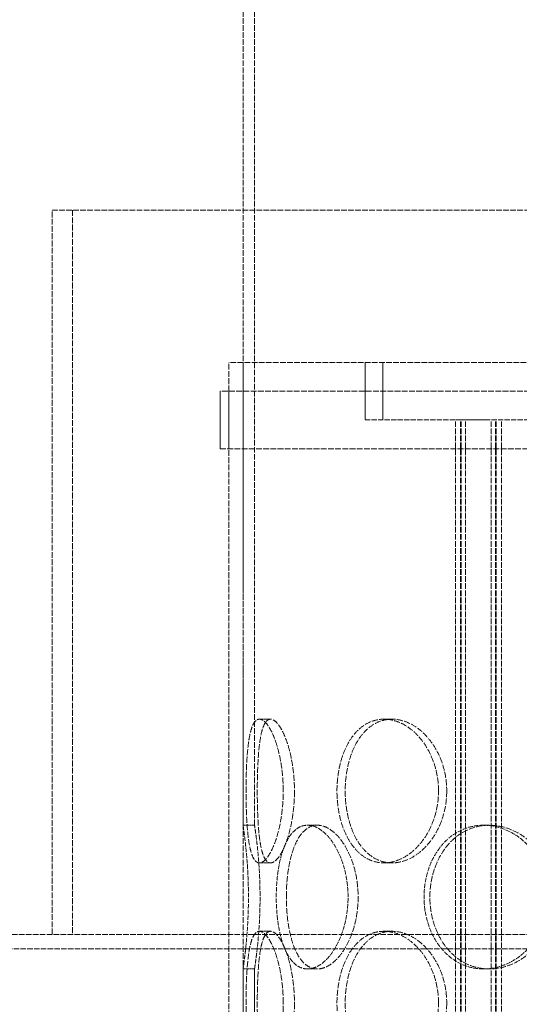
# Model space of a CAD drawing. Units: millimetres. Extents: x 237238 to 259213, y 160908 to 174542.
# Drawn here: x 239482 to 239656, y 171819 to 172162 of the extents above; entities that cross this region are included whole.
import ezdxf

# ---------------------------------------------------------------- set-up
doc = ezdxf.new("R2010")
doc.units = ezdxf.units.MM
doc.linetypes.add('DASHED_SPACE', pattern=[0.2067, 0.1654, -0.0413])
doc.layers.add('Hidden (ISO)', color=7, linetype='DASHED_SPACE', lineweight=9, true_color=0x0080c0)

msp = doc.modelspace()

# ---------------------------------------------------------------- linework, layer by layer
at = {"layer": 'Hidden (ISO)', "color": 1, "ltscale": 11.832768}
for p, q in [((239559.97, 171881.78), (239559.97, 172175.28)), ((239563.97, 171881.78), (239563.97, 172175.28))]:
    msp.add_line(p, q, dxfattribs=at)
at = {"layer": 'Hidden (ISO)', "color": 1, "ltscale": 11.874918}
msp.add_line((239493.47, 172095.78), (239874.19, 172095.78), dxfattribs=at)
at = {"layer": 'Hidden (ISO)', "color": 1, "ltscale": 12.191582}
for p, q in [((239493.47, 171843.78), (239493.47, 172095.78)), ((239500.56, 172095.78), (239500.56, 171843.78))]:
    msp.add_line(p, q, dxfattribs=at)
at = {"layer": 'Hidden (ISO)', "color": 1, "ltscale": 11.917244}
msp.add_line((239899.97, 172042.78), (239554.97, 172042.78), dxfattribs=at)
msp.add_line((239899.97, 172042.78), (239554.97, 172042.78), dxfattribs=at)
at = {"layer": 'Hidden (ISO)', "color": 1, "ltscale": 12.094824}
for p, q in [((239554.97, 171442.78), (239554.97, 172042.78)), ((239554.97, 171442.78), (239554.97, 172042.78)), ((239559.97, 171442.78), (239559.97, 172042.78)), ((239559.97, 171442.78), (239559.97, 172042.78))]:
    msp.add_line(p, q, dxfattribs=at)
at = {"layer": 'Hidden (ISO)', "color": 1, "ltscale": 1.904597}
for p, q in [((239602.47, 172042.78), (239602.47, 172022.78)), ((239608.67, 172042.78), (239608.67, 172022.78)), ((239551.97, 172012.78), (239551.97, 172032.78)), ((239554.97, 172012.78), (239554.97, 172032.78))]:
    msp.add_line(p, q, dxfattribs=at)
at = {"layer": 'Hidden (ISO)', "color": 1, "ltscale": 12.1245}
for p, q in [((239902.97, 172032.78), (239551.97, 172032.78)), ((239551.97, 172012.78), (239902.97, 172012.78))]:
    msp.add_line(p, q, dxfattribs=at)
at = {"layer": 'Hidden (ISO)', "color": 1, "ltscale": 10.961391}
msp.add_line((239602.47, 172022.78), (239633.91, 172022.78), dxfattribs=at)
at = {"layer": 'Hidden (ISO)', "color": 1, "ltscale": 1.417753}
msp.add_line((239644.19, 172022.78), (239633.91, 172022.78), dxfattribs=at)
at = {"layer": 'Hidden (ISO)', "color": 1, "ltscale": 11.852927}
for p, q in [((239633.91, 171434.78), (239633.91, 172022.78)), ((239635.71, 171434.78), (239635.71, 172022.78)), ((239635.91, 171434.78), (239635.91, 172022.78)), ((239637.41, 171434.78), (239637.41, 172022.78)), ((239646.41, 171434.78), (239646.41, 172022.78)), ((239647.91, 171434.78), (239647.91, 172022.78)), ((239648.11, 171434.78), (239648.11, 172022.78)), ((239649.91, 171434.78), (239649.91, 172022.78))]:
    msp.add_line(p, q, dxfattribs=at)
at = {"layer": 'Hidden (ISO)', "color": 1, "ltscale": 11.022261}
msp.add_line((239644.19, 172022.78), (239810.74, 172022.78), dxfattribs=at)
at = {"layer": 'Hidden (ISO)', "color": 1, "ltscale": 0.380839}
for p, q in [((239569.54, 171918.68), (239565.67, 171918.68)), ((239611.85, 171918.68), (239609.03, 171918.68)), ((239559.97, 171881.78), (239563.97, 171881.78)), ((239582.41, 171881.78), (239585.87, 171881.78)), ((239643.72, 171881.78), (239645.72, 171881.78)), ((239569.54, 171868.68), (239565.67, 171868.68)), ((239611.85, 171868.68), (239609.03, 171868.68)), ((239569.54, 171844.88), (239565.67, 171844.88)), ((239611.85, 171844.88), (239609.03, 171844.88)), ((239559.97, 171831.78), (239563.97, 171831.78)), ((239582.41, 171831.78), (239585.87, 171831.78)), ((239643.72, 171831.78), (239645.72, 171831.78))]:
    msp.add_line(p, q, dxfattribs=at)
at = {"layer": 'Hidden (ISO)', "color": 1, "ltscale": 11.712131}
msp.add_line((239002.57, 171843.78), (239874.09, 171843.78), dxfattribs=at)
at = {"layer": 'Hidden (ISO)', "color": 1, "ltscale": 11.425855}
msp.add_line((240372.37, 171838.78), (239002.57, 171838.78), dxfattribs=at)
at = {"layer": 'Hidden (ISO)', "color": 1, "ltscale": 2.266489}
for p, q in [((239559.97, 171807.98), (239559.97, 171831.78)), ((239563.97, 171807.98), (239563.97, 171831.78))]:
    msp.add_line(p, q, dxfattribs=at)
at = {"layer": 'Hidden (ISO)', "color": 1, "ltscale": 12.683367}
for points in [[(239573.96, 171893.68), (239573.96, 171892.11), (239573.89, 171890.49), (239573.64, 171887.26), (239573.45, 171885.65), (239572.94, 171882.57), (239572.64, 171881.1), (239571.94, 171878.37), (239571.55, 171877.11), (239570.75, 171874.9), (239570.31, 171873.86), (239569.38, 171872.02), (239568.9, 171871.23), (239567.93, 171869.95), (239567.45, 171869.47), (239566.52, 171868.83), (239566.08, 171868.68), (239565.27, 171868.68), (239564.87, 171868.83), (239564.12, 171869.47), (239563.77, 171869.95), (239563.15, 171871.23), (239562.87, 171872.02), (239562.38, 171873.86), (239562.17, 171874.9), (239561.83, 171877.11), (239561.68, 171878.37), (239561.42, 171881.1), (239561.32, 171882.57), (239561.16, 171885.65), (239561.1, 171887.26), (239561.03, 171890.49), (239561.01, 171892.11), (239561.01, 171895.26), (239561.03, 171896.88), (239561.1, 171900.11), (239561.16, 171901.72), (239561.32, 171904.8), (239561.42, 171906.27), (239561.68, 171909), (239561.83, 171910.25), (239562.17, 171912.47), (239562.38, 171913.51), (239562.87, 171915.35), (239563.15, 171916.14), (239563.77, 171917.42), (239564.12, 171917.9), (239564.87, 171918.53), (239565.27, 171918.68), (239566.08, 171918.68), (239566.52, 171918.53), (239567.45, 171917.9), (239567.93, 171917.42), (239568.9, 171916.14), (239569.38, 171915.35), (239570.31, 171913.51), (239570.75, 171912.47), (239571.55, 171910.25), (239571.94, 171909), (239572.64, 171906.27), (239572.94, 171904.8), (239573.45, 171901.72), (239573.64, 171900.11), (239573.89, 171896.88), (239573.96, 171895.26), (239573.96, 171893.68)], [(239628.03, 171893.68), (239628.03, 171892.11), (239627.91, 171890.49), (239627.39, 171887.26), (239627, 171885.65), (239625.97, 171882.57), (239625.34, 171881.1), (239623.88, 171878.37), (239623.05, 171877.11), (239621.32, 171874.9), (239620.35, 171873.86), (239618.26, 171872.02), (239617.14, 171871.23), (239614.84, 171869.95), (239613.65, 171869.47), (239611.3, 171868.83), (239610.14, 171868.68), (239607.91, 171868.68), (239606.78, 171868.83), (239604.56, 171869.47), (239603.48, 171869.95), (239601.42, 171871.23), (239600.45, 171872.02), (239598.69, 171873.86), (239597.89, 171874.9), (239596.49, 171877.11), (239595.84, 171878.37), (239594.7, 171881.1), (239594.21, 171882.57), (239593.44, 171885.65), (239593.15, 171887.26), (239592.76, 171890.49), (239592.67, 171892.11), (239592.67, 171895.26), (239592.76, 171896.88), (239593.15, 171900.11), (239593.44, 171901.72), (239594.21, 171904.8), (239594.7, 171906.27), (239595.84, 171909), (239596.49, 171910.25), (239597.89, 171912.47), (239598.69, 171913.51), (239600.45, 171915.35), (239601.42, 171916.14), (239603.48, 171917.42), (239604.56, 171917.9), (239606.78, 171918.53), (239607.91, 171918.68), (239610.14, 171918.68), (239611.3, 171918.53), (239613.65, 171917.9), (239614.84, 171917.42), (239617.14, 171916.14), (239618.26, 171915.35), (239620.35, 171913.51), (239621.32, 171912.47), (239623.05, 171910.25), (239623.88, 171909), (239625.34, 171906.27), (239625.97, 171904.8), (239627, 171901.72), (239627.39, 171900.11), (239627.91, 171896.88), (239628.03, 171895.26), (239628.03, 171893.68)], [(239573.96, 171819.88), (239573.96, 171818.31), (239573.89, 171816.69), (239573.64, 171813.46), (239573.45, 171811.85), (239572.94, 171808.77), (239572.64, 171807.3), (239571.94, 171804.57), (239571.55, 171803.31), (239570.75, 171801.1), (239570.31, 171800.06), (239569.38, 171798.22), (239568.9, 171797.43), (239567.93, 171796.15), (239567.45, 171795.67), (239566.52, 171795.03), (239566.08, 171794.88), (239565.27, 171794.88), (239564.87, 171795.03), (239564.12, 171795.67), (239563.77, 171796.15), (239563.15, 171797.43), (239562.87, 171798.22), (239562.38, 171800.06), (239562.17, 171801.1), (239561.83, 171803.31), (239561.68, 171804.57), (239561.42, 171807.3), (239561.32, 171808.77), (239561.16, 171811.85), (239561.1, 171813.46), (239561.03, 171816.69), (239561.01, 171818.31), (239561.01, 171821.46), (239561.03, 171823.08), (239561.1, 171826.31), (239561.16, 171827.92), (239561.32, 171831), (239561.42, 171832.47), (239561.68, 171835.2), (239561.83, 171836.45), (239562.17, 171838.67), (239562.38, 171839.71), (239562.87, 171841.55), (239563.15, 171842.34), (239563.77, 171843.62), (239564.12, 171844.1), (239564.87, 171844.73), (239565.27, 171844.88), (239566.08, 171844.88), (239566.52, 171844.73), (239567.45, 171844.1), (239567.93, 171843.62), (239568.9, 171842.34), (239569.38, 171841.55), (239570.31, 171839.71), (239570.75, 171838.67), (239571.55, 171836.45), (239571.94, 171835.2), (239572.64, 171832.47), (239572.94, 171831), (239573.45, 171827.92), (239573.64, 171826.31), (239573.89, 171823.08), (239573.96, 171821.46), (239573.96, 171819.88)], [(239628.03, 171819.88), (239628.03, 171818.31), (239627.91, 171816.69), (239627.39, 171813.46), (239627, 171811.85), (239625.97, 171808.77), (239625.34, 171807.3), (239623.88, 171804.57), (239623.05, 171803.31), (239621.32, 171801.1), (239620.35, 171800.06), (239618.26, 171798.22), (239617.14, 171797.43), (239614.84, 171796.15), (239613.65, 171795.67), (239611.3, 171795.03), (239610.14, 171794.88), (239607.91, 171794.88), (239606.78, 171795.03), (239604.56, 171795.67), (239603.48, 171796.15), (239601.42, 171797.43), (239600.45, 171798.22), (239598.69, 171800.06), (239597.89, 171801.1), (239596.49, 171803.31), (239595.84, 171804.57), (239594.7, 171807.3), (239594.21, 171808.77), (239593.44, 171811.85), (239593.15, 171813.46), (239592.76, 171816.69), (239592.67, 171818.31), (239592.67, 171821.46), (239592.76, 171823.08), (239593.15, 171826.31), (239593.44, 171827.92), (239594.21, 171831), (239594.7, 171832.47), (239595.84, 171835.2), (239596.49, 171836.45), (239597.89, 171838.67), (239598.69, 171839.71), (239600.45, 171841.55), (239601.42, 171842.34), (239603.48, 171843.62), (239604.56, 171844.1), (239606.78, 171844.73), (239607.91, 171844.88), (239610.14, 171844.88), (239611.3, 171844.73), (239613.65, 171844.1), (239614.84, 171843.62), (239617.14, 171842.34), (239618.26, 171841.55), (239620.35, 171839.71), (239621.32, 171838.67), (239623.05, 171836.45), (239623.88, 171835.2), (239625.34, 171832.47), (239625.97, 171831), (239627, 171827.92), (239627.39, 171826.31), (239627.91, 171823.08), (239628.03, 171821.46), (239628.03, 171819.88)]]:
    msp.add_open_spline(points, degree=3, knots=[0, 0, 0, 0, 0.47162, 0.47162, 0.94324, 0.94324, 1.41486, 1.41486, 1.88648, 1.88648, 2.358092, 2.358092, 2.829704, 2.829704, 3.301317, 3.301317, 3.772929, 3.772929, 4.244541, 4.244541, 4.716153, 4.716153, 5.187765, 5.187765, 5.659377, 5.659377, 6.130997, 6.130997, 6.602617, 6.602617, 7.074237, 7.074237, 7.545857, 7.545857, 8.017477, 8.017477, 8.489097, 8.489097, 8.960717, 8.960717, 9.432338, 9.432338, 9.90395, 9.90395, 10.375562, 10.375562, 10.847174, 10.847174, 11.318786, 11.318786, 11.790398, 11.790398, 12.26201, 12.26201, 12.733622, 12.733622, 13.205234, 13.205234, 13.676854, 13.676854, 14.148474, 14.148474, 14.620094, 14.620094, 15.091714, 15.091714, 15.091714, 15.091714], dxfattribs=at)
at = {"layer": 'Hidden (ISO)', "color": 1, "ltscale": 12.684259}
for points in [[(239577.86, 171893.68), (239577.86, 171895.26), (239577.8, 171896.88), (239577.55, 171900.11), (239577.35, 171901.72), (239576.84, 171904.8), (239576.53, 171906.27), (239575.83, 171909), (239575.44, 171910.25), (239574.63, 171912.47), (239574.19, 171913.51), (239573.26, 171915.35), (239572.77, 171916.14), (239571.8, 171917.42), (239571.31, 171917.9), (239570.39, 171918.53), (239569.94, 171918.68), (239569.13, 171918.68), (239568.73, 171918.53), (239567.99, 171917.9), (239567.64, 171917.42), (239567.02, 171916.14), (239566.74, 171915.35), (239566.26, 171913.51), (239566.06, 171912.47), (239565.72, 171910.25), (239565.57, 171909), (239565.32, 171906.27), (239565.22, 171904.8), (239565.07, 171901.72), (239565.01, 171900.11), (239564.94, 171896.88), (239564.92, 171895.26), (239564.92, 171892.11), (239564.94, 171890.49), (239565.01, 171887.26), (239565.07, 171885.65), (239565.22, 171882.57), (239565.32, 171881.09), (239565.57, 171878.37), (239565.72, 171877.11), (239566.06, 171874.9), (239566.26, 171873.86), (239566.74, 171872.02), (239567.02, 171871.23), (239567.64, 171869.95), (239567.99, 171869.47), (239568.73, 171868.83), (239569.13, 171868.68), (239569.94, 171868.68), (239570.39, 171868.83), (239571.31, 171869.47), (239571.8, 171869.95), (239572.77, 171871.23), (239573.26, 171872.02), (239574.19, 171873.86), (239574.63, 171874.9), (239575.44, 171877.11), (239575.83, 171878.37), (239576.53, 171881.09), (239576.84, 171882.57), (239577.35, 171885.65), (239577.55, 171887.26), (239577.8, 171890.49), (239577.86, 171892.11), (239577.86, 171893.68)], [(239630.89, 171893.68), (239630.89, 171895.26), (239630.77, 171896.88), (239630.25, 171900.11), (239629.86, 171901.72), (239628.83, 171904.8), (239628.19, 171906.27), (239626.72, 171909), (239625.9, 171910.25), (239624.16, 171912.47), (239623.19, 171913.51), (239621.09, 171915.35), (239619.97, 171916.14), (239617.67, 171917.42), (239616.48, 171917.9), (239614.13, 171918.53), (239612.97, 171918.68), (239610.74, 171918.68), (239609.61, 171918.53), (239607.39, 171917.9), (239606.31, 171917.42), (239604.26, 171916.14), (239603.29, 171915.35), (239601.53, 171913.51), (239600.73, 171912.47), (239599.33, 171910.25), (239598.69, 171909), (239597.55, 171906.27), (239597.07, 171904.8), (239596.3, 171901.72), (239596.01, 171900.11), (239595.63, 171896.88), (239595.54, 171895.26), (239595.54, 171892.11), (239595.63, 171890.49), (239596.01, 171887.26), (239596.3, 171885.65), (239597.07, 171882.57), (239597.55, 171881.09), (239598.69, 171878.37), (239599.33, 171877.11), (239600.73, 171874.9), (239601.53, 171873.86), (239603.29, 171872.02), (239604.26, 171871.23), (239606.31, 171869.95), (239607.39, 171869.47), (239609.61, 171868.83), (239610.74, 171868.68), (239612.97, 171868.68), (239614.13, 171868.83), (239616.48, 171869.47), (239617.67, 171869.95), (239619.97, 171871.23), (239621.09, 171872.02), (239623.19, 171873.86), (239624.16, 171874.9), (239625.9, 171877.11), (239626.72, 171878.37), (239628.19, 171881.09), (239628.83, 171882.57), (239629.86, 171885.65), (239630.25, 171887.26), (239630.77, 171890.49), (239630.89, 171892.11), (239630.89, 171893.68)], [(239575.04, 171856.78), (239575.04, 171855.21), (239575.09, 171853.59), (239575.32, 171850.36), (239575.5, 171848.75), (239575.98, 171845.67), (239576.29, 171844.19), (239577, 171841.47), (239577.41, 171840.21), (239578.31, 171838), (239578.83, 171836.96), (239579.99, 171835.12), (239580.63, 171834.33), (239582.02, 171833.05), (239582.76, 171832.57), (239584.29, 171831.93), (239585.08, 171831.78), (239586.66, 171831.78), (239587.49, 171831.93), (239589.19, 171832.57), (239590.05, 171833.05), (239591.75, 171834.33), (239592.58, 171835.12), (239594.15, 171836.96), (239594.88, 171838), (239596.2, 171840.21), (239596.83, 171841.47), (239597.95, 171844.19), (239598.44, 171845.67), (239599.24, 171848.75), (239599.54, 171850.36), (239599.94, 171853.59), (239600.04, 171855.21), (239600.04, 171858.36), (239599.94, 171859.98), (239599.54, 171863.21), (239599.24, 171864.82), (239598.44, 171867.9), (239597.95, 171869.37), (239596.83, 171872.1), (239596.2, 171873.35), (239594.88, 171875.57), (239594.15, 171876.61), (239592.58, 171878.45), (239591.75, 171879.24), (239590.05, 171880.52), (239589.19, 171881), (239587.49, 171881.63), (239586.66, 171881.78), (239585.08, 171881.78), (239584.29, 171881.63), (239582.76, 171881), (239582.02, 171880.52), (239580.63, 171879.24), (239579.99, 171878.45), (239578.83, 171876.61), (239578.31, 171875.57), (239577.41, 171873.35), (239577, 171872.1), (239576.29, 171869.37), (239575.98, 171867.9), (239575.5, 171864.82), (239575.32, 171863.21), (239575.09, 171859.98), (239575.04, 171858.36), (239575.04, 171856.78)], [(239625.03, 171856.78), (239625.03, 171855.21), (239625.14, 171853.59), (239625.65, 171850.36), (239626.03, 171848.75), (239627.04, 171845.67), (239627.68, 171844.19), (239629.15, 171841.47), (239629.99, 171840.21), (239631.79, 171838), (239632.81, 171836.96), (239635.05, 171835.12), (239636.28, 171834.33), (239638.85, 171833.05), (239640.21, 171832.57), (239642.96, 171831.93), (239644.35, 171831.78), (239647.08, 171831.78), (239648.5, 171831.93), (239651.34, 171832.57), (239652.77, 171833.05), (239655.53, 171834.33), (239656.86, 171835.12), (239659.34, 171836.96), (239660.48, 171838), (239662.52, 171840.21), (239663.49, 171841.47), (239665.19, 171844.19), (239665.94, 171845.67), (239667.13, 171848.75), (239667.59, 171850.36), (239668.19, 171853.59), (239668.33, 171855.21), (239668.33, 171858.36), (239668.19, 171859.98), (239667.59, 171863.21), (239667.13, 171864.82), (239665.94, 171867.9), (239665.19, 171869.37), (239663.49, 171872.1), (239662.52, 171873.35), (239660.48, 171875.57), (239659.34, 171876.61), (239656.86, 171878.45), (239655.53, 171879.24), (239652.77, 171880.52), (239651.34, 171881), (239648.5, 171881.63), (239647.08, 171881.78), (239644.35, 171881.78), (239642.96, 171881.63), (239640.21, 171881), (239638.85, 171880.52), (239636.28, 171879.24), (239635.05, 171878.45), (239632.81, 171876.61), (239631.79, 171875.57), (239629.99, 171873.35), (239629.15, 171872.1), (239627.68, 171869.37), (239627.04, 171867.9), (239626.03, 171864.82), (239625.65, 171863.21), (239625.14, 171859.98), (239625.03, 171858.36), (239625.03, 171856.78)], [(239577.86, 171819.88), (239577.86, 171821.46), (239577.8, 171823.08), (239577.55, 171826.31), (239577.35, 171827.92), (239576.84, 171831), (239576.53, 171832.47), (239575.83, 171835.2), (239575.44, 171836.45), (239574.63, 171838.67), (239574.19, 171839.71), (239573.26, 171841.55), (239572.77, 171842.34), (239571.8, 171843.62), (239571.31, 171844.1), (239570.39, 171844.73), (239569.94, 171844.88), (239569.13, 171844.88), (239568.73, 171844.73), (239567.99, 171844.1), (239567.64, 171843.62), (239567.02, 171842.34), (239566.74, 171841.55), (239566.26, 171839.71), (239566.06, 171838.67), (239565.72, 171836.45), (239565.57, 171835.2), (239565.32, 171832.47), (239565.22, 171831), (239565.07, 171827.92), (239565.01, 171826.31), (239564.94, 171823.08), (239564.92, 171821.46), (239564.92, 171818.31), (239564.94, 171816.69), (239565.01, 171813.46), (239565.07, 171811.85), (239565.22, 171808.77), (239565.32, 171807.29), (239565.57, 171804.57), (239565.72, 171803.31), (239566.06, 171801.1), (239566.26, 171800.06), (239566.74, 171798.22), (239567.02, 171797.43), (239567.64, 171796.15), (239567.99, 171795.67), (239568.73, 171795.03), (239569.13, 171794.88), (239569.94, 171794.88), (239570.39, 171795.03), (239571.31, 171795.67), (239571.8, 171796.15), (239572.77, 171797.43), (239573.26, 171798.22), (239574.19, 171800.06), (239574.63, 171801.1), (239575.44, 171803.31), (239575.83, 171804.57), (239576.53, 171807.29), (239576.84, 171808.77), (239577.35, 171811.85), (239577.55, 171813.46), (239577.8, 171816.69), (239577.86, 171818.31), (239577.86, 171819.88)], [(239630.89, 171819.88), (239630.89, 171821.46), (239630.77, 171823.08), (239630.25, 171826.31), (239629.86, 171827.92), (239628.83, 171831), (239628.19, 171832.47), (239626.72, 171835.2), (239625.9, 171836.45), (239624.16, 171838.67), (239623.19, 171839.71), (239621.09, 171841.55), (239619.97, 171842.34), (239617.67, 171843.62), (239616.48, 171844.1), (239614.13, 171844.73), (239612.97, 171844.88), (239610.74, 171844.88), (239609.61, 171844.73), (239607.39, 171844.1), (239606.31, 171843.62), (239604.26, 171842.34), (239603.29, 171841.55), (239601.53, 171839.71), (239600.73, 171838.67), (239599.33, 171836.45), (239598.69, 171835.2), (239597.55, 171832.47), (239597.07, 171831), (239596.3, 171827.92), (239596.01, 171826.31), (239595.63, 171823.08), (239595.54, 171821.46), (239595.54, 171818.31), (239595.63, 171816.69), (239596.01, 171813.46), (239596.3, 171811.85), (239597.07, 171808.77), (239597.55, 171807.29), (239598.69, 171804.57), (239599.33, 171803.31), (239600.73, 171801.1), (239601.53, 171800.06), (239603.29, 171798.22), (239604.26, 171797.43), (239606.31, 171796.15), (239607.39, 171795.67), (239609.61, 171795.03), (239610.74, 171794.88), (239612.97, 171794.88), (239614.13, 171795.03), (239616.48, 171795.67), (239617.67, 171796.15), (239619.97, 171797.43), (239621.09, 171798.22), (239623.19, 171800.06), (239624.16, 171801.1), (239625.9, 171803.31), (239626.72, 171804.57), (239628.19, 171807.29), (239628.83, 171808.77), (239629.86, 171811.85), (239630.25, 171813.46), (239630.77, 171816.69), (239630.89, 171818.31), (239630.89, 171819.88)]]:
    msp.add_open_spline(points, degree=3, knots=[0, 0, 0, 0, 0.471658, 0.471658, 0.943317, 0.943317, 1.414975, 1.414975, 1.886634, 1.886634, 2.358283, 2.358283, 2.829933, 2.829933, 3.301583, 3.301583, 3.773232, 3.773232, 4.244882, 4.244882, 4.716531, 4.716531, 5.188181, 5.188181, 5.659831, 5.659831, 6.131489, 6.131489, 6.603147, 6.603147, 7.074806, 7.074806, 7.546464, 7.546464, 8.018123, 8.018123, 8.489781, 8.489781, 8.96144, 8.96144, 9.433098, 9.433098, 9.904748, 9.904748, 10.376397, 10.376397, 10.848047, 10.848047, 11.319697, 11.319697, 11.791346, 11.791346, 12.262996, 12.262996, 12.734645, 12.734645, 13.206295, 13.206295, 13.677953, 13.677953, 14.149612, 14.149612, 14.62127, 14.62127, 15.092929, 15.092929, 15.092929, 15.092929], dxfattribs=at)
at = {"layer": 'Hidden (ISO)', "color": 1, "ltscale": 9.512526}
for points, knots in [([(239559.97, 171881.78), (239559.97, 171881.78), (239559.99, 171881.63), (239560.08, 171881), (239560.15, 171880.52), (239560.33, 171879.24), (239560.43, 171878.45), (239560.66, 171876.61), (239560.78, 171875.57), (239561.02, 171873.35), (239561.14, 171872.1), (239561.37, 171869.37), (239561.48, 171867.9), (239561.65, 171864.82), (239561.72, 171863.21), (239561.82, 171859.98), (239561.84, 171858.36), (239561.84, 171855.21), (239561.82, 171853.59), (239561.72, 171850.36), (239561.65, 171848.75), (239561.48, 171845.67), (239561.37, 171844.2), (239561.14, 171841.47), (239561.02, 171840.21), (239560.78, 171838), (239560.66, 171836.96), (239560.43, 171835.12), (239560.33, 171834.33), (239560.15, 171833.05), (239560.08, 171832.57), (239559.99, 171831.93), (239559.97, 171831.78), (239559.97, 171831.78)], [3.772929, 3.772929, 3.772929, 3.772929, 4.244541, 4.244541, 4.716153, 4.716153, 5.187765, 5.187765, 5.659377, 5.659377, 6.130997, 6.130997, 6.602617, 6.602617, 7.074237, 7.074237, 7.545857, 7.545857, 8.017477, 8.017477, 8.489097, 8.489097, 8.960717, 8.960717, 9.432338, 9.432338, 9.90395, 9.90395, 10.375562, 10.375562, 10.847174, 10.847174, 11.318786, 11.318786, 11.318786, 11.318786]), ([(239582.41, 171831.78), (239581.62, 171831.78), (239580.83, 171831.93), (239579.29, 171832.57), (239578.55, 171833.05), (239577.16, 171834.33), (239576.52, 171835.12), (239575.35, 171836.96), (239574.83, 171838), (239573.93, 171840.21), (239573.51, 171841.47), (239572.79, 171844.2), (239572.49, 171845.67), (239572, 171848.75), (239571.82, 171850.36), (239571.59, 171853.59), (239571.53, 171855.21), (239571.53, 171856.78), (239571.53, 171858.36), (239571.59, 171859.98), (239571.82, 171863.21), (239572, 171864.82), (239572.49, 171867.9), (239572.79, 171869.37), (239573.51, 171872.1), (239573.93, 171873.35), (239574.83, 171875.57), (239575.35, 171876.61), (239576.52, 171878.45), (239577.16, 171879.24), (239578.55, 171880.52), (239579.29, 171881), (239580.83, 171881.63), (239581.62, 171881.78), (239582.41, 171881.78)], [11.318786, 11.318786, 11.318786, 11.318786, 11.790398, 11.790398, 12.26201, 12.26201, 12.733622, 12.733622, 13.205234, 13.205234, 13.676854, 13.676854, 14.148474, 14.148474, 14.620094, 14.620094, 15.091714, 15.091714, 15.091714, 15.563334, 15.563334, 16.034954, 16.034954, 16.506575, 16.506575, 16.978195, 16.978195, 17.449807, 17.449807, 17.921419, 17.921419, 18.393031, 18.393031, 18.864643, 18.864643, 18.864643, 18.864643]), ([(239582.41, 171881.78), (239583.19, 171881.78), (239584.02, 171881.63), (239585.72, 171881), (239586.58, 171880.52), (239588.28, 171879.24), (239589.11, 171878.45), (239590.67, 171876.61), (239591.4, 171875.57), (239592.71, 171873.35), (239593.34, 171872.1), (239594.45, 171869.37), (239594.94, 171867.9), (239595.73, 171864.82), (239596.04, 171863.21), (239596.44, 171859.98), (239596.53, 171858.36), (239596.53, 171855.21), (239596.44, 171853.59), (239596.04, 171850.36), (239595.73, 171848.75), (239594.94, 171845.67), (239594.45, 171844.2), (239593.34, 171841.47), (239592.71, 171840.21), (239591.4, 171838), (239590.67, 171836.96), (239589.11, 171835.12), (239588.28, 171834.33), (239586.58, 171833.05), (239585.72, 171832.57), (239584.02, 171831.93), (239583.19, 171831.78), (239582.41, 171831.78)], [3.772929, 3.772929, 3.772929, 3.772929, 4.244541, 4.244541, 4.716153, 4.716153, 5.187765, 5.187765, 5.659377, 5.659377, 6.130997, 6.130997, 6.602617, 6.602617, 7.074237, 7.074237, 7.545857, 7.545857, 8.017477, 8.017477, 8.489097, 8.489097, 8.960717, 8.960717, 9.432338, 9.432338, 9.90395, 9.90395, 10.375562, 10.375562, 10.847174, 10.847174, 11.318786, 11.318786, 11.318786, 11.318786]), ([(239643.72, 171831.78), (239642.35, 171831.78), (239640.96, 171831.93), (239638.21, 171832.57), (239636.85, 171833.05), (239634.27, 171834.33), (239633.05, 171835.12), (239630.8, 171836.96), (239629.78, 171838), (239627.97, 171840.21), (239627.13, 171841.47), (239625.66, 171844.2), (239625.02, 171845.67), (239624.01, 171848.75), (239623.62, 171850.36), (239623.12, 171853.59), (239623, 171855.21), (239623, 171856.78), (239623, 171858.36), (239623.12, 171859.98), (239623.62, 171863.21), (239624.01, 171864.82), (239625.02, 171867.9), (239625.66, 171869.37), (239627.13, 171872.1), (239627.97, 171873.35), (239629.78, 171875.57), (239630.8, 171876.61), (239633.05, 171878.45), (239634.27, 171879.24), (239636.85, 171880.52), (239638.21, 171881), (239640.96, 171881.63), (239642.35, 171881.78), (239643.72, 171881.78)], [11.318786, 11.318786, 11.318786, 11.318786, 11.790398, 11.790398, 12.26201, 12.26201, 12.733622, 12.733622, 13.205234, 13.205234, 13.676854, 13.676854, 14.148474, 14.148474, 14.620094, 14.620094, 15.091714, 15.091714, 15.091714, 15.563334, 15.563334, 16.034954, 16.034954, 16.506575, 16.506575, 16.978195, 16.978195, 17.449807, 17.449807, 17.921419, 17.921419, 18.393031, 18.393031, 18.864643, 18.864643, 18.864643, 18.864643]), ([(239643.72, 171881.78), (239645.08, 171881.78), (239646.5, 171881.63), (239649.34, 171881), (239650.77, 171880.52), (239653.52, 171879.24), (239654.85, 171878.45), (239657.33, 171876.61), (239658.47, 171875.57), (239660.51, 171873.35), (239661.47, 171872.1), (239663.18, 171869.37), (239663.92, 171867.9), (239665.11, 171864.82), (239665.57, 171863.21), (239666.16, 171859.98), (239666.3, 171858.36), (239666.3, 171855.21), (239666.16, 171853.59), (239665.57, 171850.36), (239665.11, 171848.75), (239663.92, 171845.67), (239663.18, 171844.2), (239661.47, 171841.47), (239660.51, 171840.21), (239658.47, 171838), (239657.33, 171836.96), (239654.85, 171835.12), (239653.52, 171834.33), (239650.77, 171833.05), (239649.34, 171832.57), (239646.5, 171831.93), (239645.08, 171831.78), (239643.72, 171831.78)], [3.772929, 3.772929, 3.772929, 3.772929, 4.244541, 4.244541, 4.716153, 4.716153, 5.187765, 5.187765, 5.659377, 5.659377, 6.130997, 6.130997, 6.602617, 6.602617, 7.074237, 7.074237, 7.545857, 7.545857, 8.017477, 8.017477, 8.489097, 8.489097, 8.960717, 8.960717, 9.432338, 9.432338, 9.90395, 9.90395, 10.375562, 10.375562, 10.847174, 10.847174, 11.318786, 11.318786, 11.318786, 11.318786])]:
    msp.add_open_spline(points, degree=3, knots=knots, dxfattribs=at)
at = {"layer": 'Hidden (ISO)', "color": 1, "ltscale": 9.513194}
msp.add_open_spline([(239563.97, 171831.78), (239563.97, 171831.78), (239563.99, 171831.93), (239564.08, 171832.57), (239564.16, 171833.05), (239564.34, 171834.33), (239564.45, 171835.12), (239564.68, 171836.96), (239564.8, 171838), (239565.04, 171840.21), (239565.17, 171841.47), (239565.4, 171844.19), (239565.51, 171845.67), (239565.7, 171848.75), (239565.77, 171850.36), (239565.86, 171853.59), (239565.89, 171855.21), (239565.89, 171858.36), (239565.86, 171859.98), (239565.77, 171863.21), (239565.7, 171864.82), (239565.51, 171867.9), (239565.4, 171869.37), (239565.17, 171872.1), (239565.04, 171873.35), (239564.8, 171875.57), (239564.68, 171876.61), (239564.45, 171878.45), (239564.34, 171879.24), (239564.16, 171880.52), (239564.08, 171881), (239563.99, 171881.63), (239563.97, 171881.78), (239563.97, 171881.78)], degree=3, knots=[3.773232, 3.773232, 3.773232, 3.773232, 4.244882, 4.244882, 4.716531, 4.716531, 5.188181, 5.188181, 5.659831, 5.659831, 6.131489, 6.131489, 6.603147, 6.603147, 7.074806, 7.074806, 7.546464, 7.546464, 8.018123, 8.018123, 8.489781, 8.489781, 8.96144, 8.96144, 9.433098, 9.433098, 9.904748, 9.904748, 10.376397, 10.376397, 10.848047, 10.848047, 11.319697, 11.319697, 11.319697, 11.319697], dxfattribs=at)

doc.saveas('drawing.dxf')
